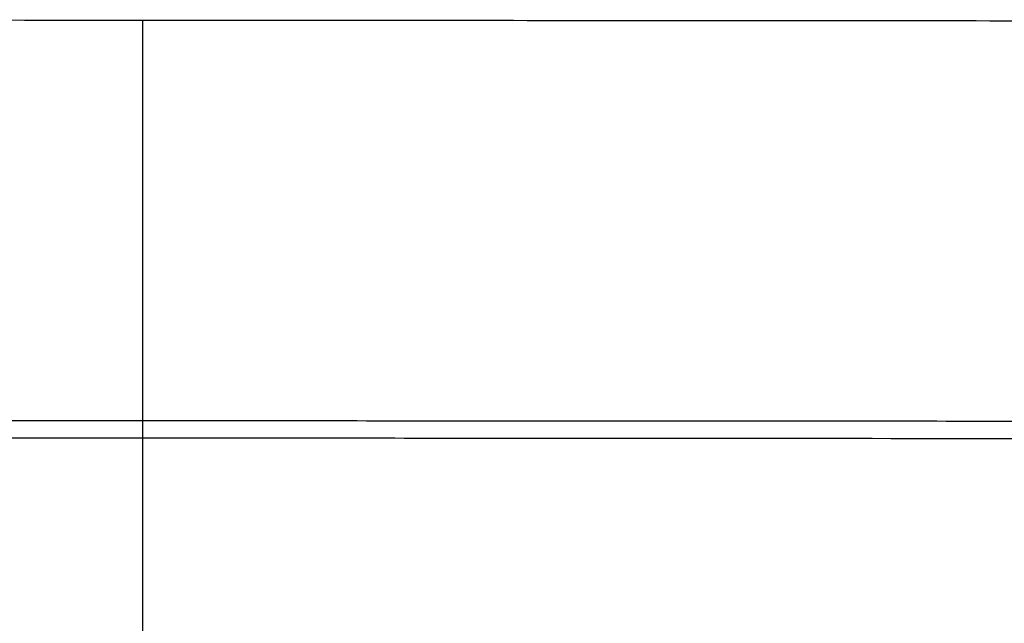
# Model space of a CAD drawing. Units: inches. Extents: x 0 to 22553, y -5362 to 5362.
# Drawn here: x 16828 to 16873, y -2024 to -1997 of the extents above; entities that cross this region are included whole.
import ezdxf

# ---------------------------------------------------------------- set-up
doc = ezdxf.new("R2010")
doc.units = ezdxf.units.IN
doc.header["$MEASUREMENT"] = 0
doc.layers.add('LG-DIM', color=7, linetype='Continuous')
doc.layers.add('LG-Product', color=3, linetype='Continuous')
doc.styles.add('GHS', font='Dotum.ttf')
doc.dimstyles.new('LG_DIM', dxfattribs={"dimtxt": 50, "dimasz": 40, "dimexe": 30, "dimexo": 20, "dimgap": 20, "dimtad": 1, "dimdec": 0, "dimzin": 0, "dimdsep": 46, "dimtxsty": 'GHS', "dimcen": 0.09, "dimclrd": 7, "dimclre": 7, "dimadec": 0, "dimazin": 0, "dimtfac": 1, "dimtdec": 0, "dimtix": 1, "dimtofl": 0, "dimtmove": 0, "dimatfit": 3, "dimfxl": 30, "dimtolj": 1, "dimtzin": 0, "dimarcsym": 0})

# ---------------------------------------------------------------- blocks, each defined once
blk = doc.blocks.new('*D46')
at = {"layer": 'Defpoints', "color": 0, "transparency": 16777216}
for p in [(16804.006, -1891.59), (17964.006, -1891.59), (17964.006, -2362.027)]:
    blk.add_point(p, dxfattribs=at)
at = {"layer": 'LG-DIM', "color": 7, "lineweight": -2, "transparency": 16777216}
for p, q in [((16804.006, -1911.59), (16804.006, -2392.027)), ((17964.006, -1911.59), (17964.006, -2392.027)), ((16844.006, -2362.027), (17924.006, -2362.027))]:
    blk.add_line(p, q, dxfattribs=at)
at = {"layer": 'LG-DIM', "color": 7, "transparency": 16777216}
for points in [[(16844.006, -2355.36), (16844.006, -2368.693), (16804.006, -2362.027)], [(17924.006, -2355.36), (17924.006, -2368.693), (17964.006, -2362.027)]]:
    blk.add_solid(points, dxfattribs=at)
at = {"layer": 'LG-DIM', "color": 0, "transparency": 16777216, "insert": (17384.006, -2316.993), "char_height": 50, "attachment_point": 5, "style": 'GHS'}
blk.add_mtext('\\A1;1160', dxfattribs=at)
blk = doc.blocks.new('*D47')
at = {"layer": 'Defpoints', "color": 0, "transparency": 16777216}
for p in [(17111.804, -1641.59), (16604.837, -2141.59), (17111.804, -2141.59)]:
    blk.add_point(p, dxfattribs=at)
at = {"layer": 'LG-DIM', "color": 7, "lineweight": -2, "transparency": 16777216}
for p, q in [((17091.804, -1641.59), (16574.837, -1641.59)), ((16604.837, -1681.59), (16604.837, -2101.59)), ((17091.804, -2141.59), (16574.837, -2141.59))]:
    blk.add_line(p, q, dxfattribs=at)
at = {"layer": 'LG-DIM', "color": 7, "transparency": 16777216}
for points in [[(16598.17, -1681.59), (16611.503, -1681.59), (16604.837, -1641.59)], [(16598.17, -2101.59), (16611.503, -2101.59), (16604.837, -2141.59)]]:
    blk.add_solid(points, dxfattribs=at)
at = {"layer": 'LG-DIM', "color": 0, "transparency": 16777216, "insert": (16559.803, -1891.59), "char_height": 50, "attachment_point": 5, "rotation": 90, "style": 'GHS'}
blk.add_mtext('\\A1;500', dxfattribs=at)

msp = doc.modelspace()

# ---------------------------------------------------------------- linework, layer by layer
at = {"layer": 'LG-Product'}
for points, knots in [([(16807.782, -1996.504), (16811.057, -1996.507), (16814.337, -1996.509), (16819.263, -1996.512), (16820.906, -1996.514), (16824.193, -1996.516), (16825.837, -1996.517), (16834.062, -1996.523), (16840.651, -1996.527), (16853.842, -1996.536), (16860.443, -1996.541), (16870.354, -1996.548), (16873.659, -1996.55), (16880.271, -1996.555), (16883.579, -1996.557), (16886.887, -1996.559)], [0, 0, 0, 0, 0.125, 0.125, 0.1875, 0.1875, 0.25, 0.25, 0.5, 0.5, 0.75, 0.75, 0.875, 0.875, 1, 1, 1, 1]), ([(16833.481, -2014.751), (16833.481, -2013.232), (16833.481, -2011.712), (16833.481, -2009.431), (16833.481, -2008.671), (16833.481, -2007.151), (16833.481, -2006.391), (16833.481, -2004.871), (16833.481, -2004.111), (16833.481, -2002.592), (16833.481, -2001.832), (16833.481, -1999.555), (16833.481, -1998.038), (16833.481, -1996.522)], [0, 0, 0, 0, 0.25, 0.25, 0.375, 0.375, 0.5, 0.5, 0.625, 0.625, 0.75, 0.75, 1, 1, 1, 1]), ([(16833.481, -2014.751), (16831.409, -2014.75), (16829.339, -2014.749), (16825.199, -2014.746), (16823.13, -2014.745), (16816.927, -2014.741), (16812.797, -2014.739), (16808.673, -2014.736)], [0, 0, 0, 0, 0.25, 0.25, 0.5, 0.5, 1, 1, 1, 1]), ([(16833.481, -2015.522), (16833.481, -2015.522), (16833.481, -2015.517), (16833.481, -2015.503), (16833.481, -2015.497), (16833.481, -2015.483), (16833.481, -2015.474), (16833.481, -2015.445), (16833.481, -2015.422), (16833.481, -2015.381), (16833.481, -2015.366), (16833.481, -2015.342), (16833.481, -2015.334), (16833.481, -2015.317), (16833.481, -2015.308), (16833.481, -2015.264), (16833.481, -2015.225), (16833.481, -2015.173), (16833.481, -2015.163), (16833.481, -2015.141), (16833.481, -2015.13), (16833.481, -2015.096), (16833.481, -2015.073), (16833.481, -2015.003), (16833.481, -2014.955), (16833.481, -2014.892), (16833.481, -2014.879), (16833.481, -2014.854), (16833.481, -2014.816), (16833.481, -2014.777), (16833.481, -2014.751)], [0, 0, 0, 0, 0.124335, 0.124335, 0.186882, 0.186882, 0.24943, 0.24943, 0.374525, 0.374525, 0.437072, 0.437072, 0.468346, 0.468346, 0.49962, 0.49962, 0.624715, 0.624715, 0.655989, 0.655989, 0.687262, 0.687262, 0.74981, 0.74981, 0.874905, 0.874905, 0.906179, 0.906179, 0.937452, 1, 1, 1, 1]), ([(16887.908, -2014.782), (16886.772, -2014.781), (16885.635, -2014.78), (16883.363, -2014.779), (16879.955, -2014.777), (16876.548, -2014.775), (16869.736, -2014.772), (16865.198, -2014.769), (16858.394, -2014.765), (16856.126, -2014.764), (16851.593, -2014.761), (16849.327, -2014.76), (16842.531, -2014.756), (16838.004, -2014.754), (16833.481, -2014.751)], [0, 0, 0, 0, 0.0625, 0.0625, 0.125, 0.25, 0.25, 0.5, 0.5, 0.625, 0.625, 0.75, 0.75, 1, 1, 1, 1]), ([(16808.806, -2015.505), (16812.908, -2015.508), (16817.016, -2015.511), (16823.186, -2015.515), (16825.244, -2015.517), (16829.361, -2015.519), (16831.42, -2015.521), (16833.481, -2015.522)], [0, 0, 0, 0, 0.5, 0.5, 0.75, 0.75, 1, 1, 1, 1]), ([(16833.481, -2032.765), (16833.481, -2031.329), (16833.481, -2029.892), (16833.481, -2027.736), (16833.481, -2027.017), (16833.481, -2025.579), (16833.481, -2024.86), (16833.481, -2023.422), (16833.481, -2022.703), (16833.481, -2021.265), (16833.481, -2020.547), (16833.481, -2018.392), (16833.481, -2016.957), (16833.481, -2015.522)], [0, 0, 0, 0, 0.25, 0.25, 0.375, 0.375, 0.5, 0.5, 0.625, 0.625, 0.75, 0.75, 1, 1, 1, 1]), ([(16833.481, -2015.522), (16838.008, -2015.525), (16842.539, -2015.528), (16849.341, -2015.533), (16851.61, -2015.535), (16856.147, -2015.538), (16858.417, -2015.539), (16869.768, -2015.547), (16878.859, -2015.554), (16887.96, -2015.56)], [0, 0, 0, 0, 0.25, 0.25, 0.375, 0.375, 0.5, 0.5, 1, 1, 1, 1])]:
    msp.add_open_spline(points, degree=3, knots=knots, dxfattribs=at)

# ---------------------------------------------------------------- dimensions: what is measured, and where the dimension line sits
at = {"layer": 'LG-DIM'}
dim = msp.add_linear_dim(base=(16604.837, -2141.59), p1=(17111.804, -1641.59), p2=(17111.804, -2141.59), angle=90, dimstyle='LG_DIM', dxfattribs=at)
dim.commit()
dim.dimension.update_dxf_attribs({"geometry": '*D47', "text_midpoint": (16559.803, -1891.59)})
dim = msp.add_linear_dim(base=(17964.006, -2362.027), p1=(16804.006, -1891.59), p2=(17964.006, -1891.59), dimstyle='LG_DIM', dxfattribs=at)
dim.commit()
dim.dimension.update_dxf_attribs({"geometry": '*D46', "text_midpoint": (17384.006, -2316.993)})

doc.saveas('drawing.dxf')
